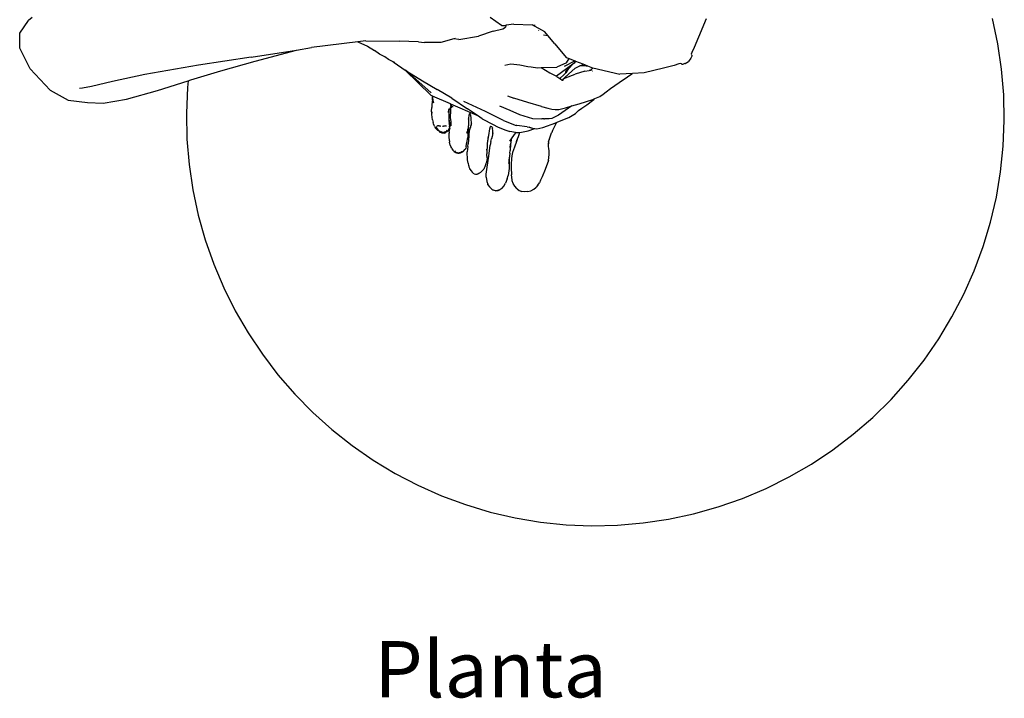
# Model space of a CAD drawing. Units: metres. Extents: x 0.48 to 3.53, y -1.81 to 1.29.
# Drawn here: x 0.53 to 1.08, y 0.42 to 0.8 of the extents above; entities that cross this region are included whole.
import ezdxf

# ---------------------------------------------------------------- set-up
doc = ezdxf.new("R2010")
doc.units = ezdxf.units.M
doc.layers.add('Edges', color=7, linetype='Continuous')
doc.styles.get("Standard").update_dxf_attribs({"font": 'verdana.ttf'})

# ---------------------------------------------------------------- blocks, each defined once
blk = doc.blocks.new('Exhibition Mannequin pl')
at = {"layer": 'Edges'}
for p, q in [((0.52824, 0.71398), (0.53312, 0.72101)), ((0.53519, 0.72273), (0.53312, 0.72101)), ((0.79849, 0.71824), (0.79219, 0.72274)), ((0.80119, 0.71842), (0.80089, 0.7183)), ((0.80551, 0.71909), (0.80119, 0.71842)), ((0.80551, 0.71909), (0.81578, 0.71859)), ((0.82287, 0.71468), (0.81578, 0.71859)), ((0.81578, 0.71859), (0.8175, 0.7185)), ((0.91333, 0.72209), (0.90918, 0.71165)), ((1.07702, 0.70802), (1.074, 0.72212)), ((0.52814, 0.7056), (0.52824, 0.71398)), ((0.7939, 0.71507), (0.78562, 0.71222)), ((0.7939, 0.71507), (0.79919, 0.71646)), ((0.79849, 0.71824), (0.80076, 0.71825)), ((0.79919, 0.71646), (0.80074, 0.71743)), ((0.80098, 0.71805), (0.80074, 0.71743)), ((0.80089, 0.7183), (0.80076, 0.71825)), ((0.80089, 0.7183), (0.80098, 0.71805)), ((0.81942, 0.71558), (0.81939, 0.71553)), ((0.82217, 0.7131), (0.82451, 0.71272)), ((0.82307, 0.71457), (0.82287, 0.71468)), ((0.82451, 0.71272), (0.82287, 0.71468)), ((0.71794, 0.70912), (0.69199, 0.70584)), ((0.72239, 0.70968), (0.71794, 0.70912)), ((0.71794, 0.70912), (0.72325, 0.70673)), ((0.72239, 0.70968), (0.74108, 0.70948)), ((0.75188, 0.70916), (0.74108, 0.70948)), ((0.75188, 0.70916), (0.75531, 0.70869)), ((0.76444, 0.70875), (0.75531, 0.70869)), ((0.7717, 0.71071), (0.76444, 0.70875)), ((0.77254, 0.71094), (0.7717, 0.71071)), ((0.77451, 0.71034), (0.7717, 0.71071)), ((0.77451, 0.71034), (0.78562, 0.71222)), ((0.82854, 0.70789), (0.82451, 0.71272)), ((0.82854, 0.70789), (0.83488, 0.70028)), ((0.90918, 0.71165), (0.90668, 0.70585)), ((1.07915, 0.69376), (1.07702, 0.70802)), ((0.53411, 0.69394), (0.52814, 0.7056)), ((0.65801, 0.70046), (0.6834, 0.70448)), ((0.6603, 0.69824), (0.6834, 0.70448)), ((0.6834, 0.70448), (0.69199, 0.70584)), ((0.72325, 0.70673), (0.72732, 0.70426)), ((0.73011, 0.70224), (0.72732, 0.70426)), ((0.73301, 0.70063), (0.73011, 0.70224)), ((0.90542, 0.70318), (0.90505, 0.70211)), ((0.90505, 0.70211), (0.90517, 0.70184)), ((0.90517, 0.70184), (0.90543, 0.70155)), ((0.90668, 0.70585), (0.90542, 0.70318)), ((0.65801, 0.70046), (0.62856, 0.69608)), ((0.6411, 0.69279), (0.6603, 0.69824)), ((0.73516, 0.69923), (0.73301, 0.70063)), ((0.73778, 0.69789), (0.73516, 0.69923)), ((0.73778, 0.69789), (0.73821, 0.6975)), ((0.73863, 0.69745), (0.73778, 0.69789)), ((0.73821, 0.6975), (0.7444, 0.69326)), ((0.80032, 0.69595), (0.80373, 0.69672)), ((0.80373, 0.69672), (0.8088, 0.69613)), ((0.83849, 0.69654), (0.82933, 0.68976)), ((0.83494, 0.69728), (0.82952, 0.69493)), ((0.83389, 0.69542), (0.83978, 0.69839)), ((0.83488, 0.70028), (0.83646, 0.69966)), ((0.83494, 0.69728), (0.83646, 0.69966)), ((0.83646, 0.69966), (0.83978, 0.69839)), ((0.83849, 0.69654), (0.83817, 0.6962)), ((0.83939, 0.6972), (0.83849, 0.69654)), ((0.84012, 0.69826), (0.83939, 0.6972)), ((0.83967, 0.69778), (0.83939, 0.6972)), ((0.84012, 0.69826), (0.83967, 0.69778)), ((0.83977, 0.698), (0.83967, 0.69778)), ((0.83993, 0.69833), (0.83977, 0.698)), ((0.84012, 0.69826), (0.83977, 0.698)), ((0.83978, 0.69839), (0.83993, 0.69833)), ((0.83993, 0.69833), (0.84012, 0.69826)), ((0.84012, 0.69826), (0.84417, 0.69669)), ((0.84399, 0.69648), (0.84346, 0.69562)), ((0.84417, 0.69669), (0.84399, 0.69648)), ((0.84417, 0.69669), (0.84676, 0.6957)), ((0.89814, 0.69669), (0.89534, 0.69585)), ((0.89925, 0.69691), (0.89814, 0.69669)), ((0.89953, 0.69678), (0.89925, 0.69691)), ((0.89953, 0.69678), (0.89982, 0.69655)), ((0.89982, 0.69655), (0.9004, 0.69652)), ((0.9014, 0.69688), (0.9004, 0.69652)), ((0.9014, 0.69688), (0.9016, 0.69699)), ((0.9016, 0.69699), (0.90341, 0.69815)), ((0.90483, 0.69985), (0.90341, 0.69815)), ((0.90544, 0.70098), (0.90483, 0.69985)), ((0.90543, 0.70155), (0.90544, 0.70098)), ((0.53411, 0.69394), (0.5453, 0.68203)), ((0.59831, 0.69082), (0.58017, 0.6869)), ((0.62856, 0.69608), (0.59831, 0.69082)), ((0.62423, 0.68769), (0.6411, 0.69279)), ((0.75911, 0.67894), (0.7444, 0.69326)), ((0.74541, 0.69257), (0.7444, 0.69326)), ((0.74541, 0.69257), (0.75415, 0.68715)), ((0.75904, 0.68049), (0.74541, 0.69257)), ((0.8088, 0.69613), (0.81335, 0.69525)), ((0.81335, 0.69525), (0.81518, 0.69511)), ((0.81518, 0.69511), (0.81871, 0.6946)), ((0.81871, 0.6946), (0.82086, 0.69467)), ((0.82086, 0.69467), (0.82952, 0.69493)), ((0.82086, 0.69467), (0.82559, 0.69168)), ((0.82559, 0.69168), (0.82933, 0.68976)), ((0.83119, 0.6885), (0.83366, 0.69084)), ((0.83366, 0.69084), (0.83455, 0.69178)), ((0.83377, 0.69104), (0.83366, 0.69084)), ((0.8398, 0.69427), (0.83425, 0.6892)), ((0.83433, 0.69203), (0.83439, 0.69209)), ((0.83487, 0.69297), (0.83439, 0.69209)), ((0.83453, 0.68883), (0.83983, 0.69094)), ((0.83557, 0.69323), (0.83455, 0.69178)), ((0.83497, 0.69307), (0.83487, 0.69297)), ((0.83557, 0.69323), (0.83817, 0.6962)), ((0.83557, 0.69323), (0.83601, 0.69408)), ((0.83608, 0.69416), (0.83601, 0.69408)), ((0.8398, 0.69427), (0.84251, 0.69559)), ((0.84523, 0.6927), (0.83983, 0.69094)), ((0.84346, 0.69562), (0.84251, 0.69559)), ((0.84606, 0.69571), (0.84346, 0.69562)), ((0.84523, 0.6927), (0.8478, 0.69298)), ((0.84606, 0.69571), (0.84676, 0.6957)), ((0.84676, 0.6957), (0.84964, 0.69458)), ((0.84871, 0.69301), (0.8478, 0.69298)), ((0.84871, 0.69301), (0.84914, 0.69398)), ((0.84964, 0.69458), (0.84914, 0.69398)), ((0.84954, 0.69278), (0.8495, 0.6927)), ((0.84964, 0.69458), (0.8497, 0.69458)), ((0.8497, 0.69458), (0.86487, 0.69095)), ((0.87197, 0.69135), (0.86487, 0.69095)), ((0.86921, 0.68938), (0.87163, 0.69108)), ((0.87163, 0.69108), (0.87197, 0.69135)), ((0.87865, 0.69172), (0.87197, 0.69135)), ((0.88936, 0.69425), (0.87865, 0.69172)), ((0.89534, 0.69585), (0.88936, 0.69425)), ((1.08038, 0.67939), (1.07915, 0.69376)), ((0.58017, 0.6869), (0.56835, 0.68412)), ((0.60554, 0.68177), (0.62264, 0.68719)), ((0.62264, 0.68719), (0.62225, 0.68339)), ((0.62264, 0.68719), (0.62423, 0.68769)), ((0.75415, 0.68715), (0.76236, 0.68241)), ((0.82933, 0.68976), (0.82951, 0.68967)), ((0.82951, 0.68967), (0.83119, 0.6885)), ((0.83119, 0.6885), (0.83155, 0.68825)), ((0.83155, 0.68825), (0.83252, 0.68764)), ((0.83295, 0.6879), (0.83252, 0.68764)), ((0.83252, 0.68764), (0.83256, 0.68761)), ((0.83256, 0.68761), (0.83274, 0.68768)), ((0.83274, 0.68768), (0.83338, 0.68794)), ((0.83274, 0.68768), (0.83295, 0.6879)), ((0.83295, 0.6879), (0.83425, 0.6892)), ((0.83453, 0.68883), (0.83295, 0.6879)), ((0.85974, 0.68294), (0.86449, 0.6862)), ((0.86449, 0.6862), (0.86921, 0.68938)), ((0.5453, 0.68203), (0.55527, 0.67631)), ((0.56333, 0.68313), (0.56177, 0.68289)), ((0.56835, 0.68412), (0.56333, 0.68313)), ((0.58811, 0.67685), (0.60554, 0.68177)), ((0.62225, 0.68339), (0.62167, 0.66898)), ((0.77063, 0.67747), (0.76236, 0.68241)), ((0.85368, 0.67851), (0.85563, 0.67979)), ((0.85563, 0.67979), (0.85722, 0.68103)), ((0.85722, 0.68103), (0.85974, 0.68294)), ((0.55527, 0.67631), (0.56618, 0.67514)), ((0.56618, 0.67514), (0.57501, 0.67473)), ((0.57501, 0.67473), (0.58811, 0.67685)), ((0.75958, 0.67874), (0.75911, 0.67894)), ((0.75961, 0.67519), (0.75951, 0.67401)), ((0.75958, 0.67874), (0.75971, 0.67806)), ((0.75963, 0.67871), (0.75958, 0.67874)), ((0.75971, 0.67584), (0.75961, 0.67519)), ((0.75963, 0.67871), (0.75976, 0.6783)), ((0.75972, 0.67868), (0.75963, 0.67871)), ((0.75971, 0.67806), (0.75982, 0.67764)), ((0.75983, 0.67661), (0.75971, 0.67584)), ((0.75974, 0.67858), (0.75972, 0.67868)), ((0.7598, 0.67864), (0.75972, 0.67868)), ((0.75976, 0.6783), (0.75974, 0.67858)), ((0.75976, 0.6783), (0.75982, 0.67764)), ((0.75984, 0.67837), (0.7598, 0.67864)), ((0.76991, 0.67424), (0.7598, 0.67864)), ((0.75984, 0.67744), (0.75982, 0.67764)), ((0.75983, 0.67685), (0.75988, 0.67715)), ((0.75983, 0.67661), (0.75983, 0.67685)), ((0.75988, 0.67723), (0.75984, 0.67744)), ((0.75984, 0.67744), (0.7599, 0.67739)), ((0.75988, 0.67723), (0.75987, 0.67719)), ((0.75987, 0.67719), (0.75988, 0.67715)), ((0.75991, 0.67754), (0.7599, 0.67739)), ((0.7599, 0.67739), (0.76002, 0.67688)), ((0.76002, 0.67688), (0.76007, 0.67672)), ((0.76049, 0.67469), (0.76007, 0.67672)), ((0.76991, 0.67424), (0.77001, 0.67384)), ((0.76999, 0.6742), (0.76991, 0.67424)), ((0.76999, 0.6742), (0.77001, 0.67384)), ((0.77007, 0.67417), (0.76999, 0.6742)), ((0.77013, 0.67404), (0.77007, 0.67417)), ((0.78494, 0.6677), (0.77007, 0.67417)), ((0.77063, 0.67747), (0.77954, 0.67142)), ((0.78949, 0.66999), (0.77743, 0.67567)), ((0.80184, 0.67874), (0.80549, 0.67746)), ((0.81324, 0.67503), (0.80549, 0.67746)), ((0.82103, 0.67274), (0.81324, 0.67503)), ((0.83805, 0.67317), (0.84211, 0.67435)), ((0.84211, 0.67435), (0.84972, 0.67682)), ((0.84633, 0.67377), (0.85028, 0.67681)), ((0.84972, 0.67682), (0.85094, 0.67734)), ((0.85028, 0.67681), (0.85094, 0.67734)), ((0.85094, 0.67734), (0.85368, 0.67851)), ((1.08071, 0.66497), (1.08038, 0.67939)), ((0.62167, 0.66898), (0.622, 0.65456)), ((0.75931, 0.67017), (0.7594, 0.67224)), ((0.75941, 0.66907), (0.75931, 0.67017)), ((0.75946, 0.67319), (0.7594, 0.67224)), ((0.75948, 0.66895), (0.7594, 0.66973)), ((0.7594, 0.66973), (0.75941, 0.66907)), ((0.75944, 0.66872), (0.75941, 0.66907)), ((0.75942, 0.66829), (0.75944, 0.66872)), ((0.75944, 0.66872), (0.75948, 0.66895)), ((0.75951, 0.67401), (0.75946, 0.67374)), ((0.75946, 0.67374), (0.75946, 0.67319)), ((0.76897, 0.67046), (0.7688, 0.66942)), ((0.7688, 0.66942), (0.76884, 0.67014)), ((0.76884, 0.67014), (0.76889, 0.67026)), ((0.76889, 0.67026), (0.7689, 0.67039)), ((0.7689, 0.67039), (0.76897, 0.67101)), ((0.7689, 0.67039), (0.76897, 0.67046)), ((0.76906, 0.671), (0.76897, 0.67046)), ((0.76897, 0.67046), (0.7691, 0.67077)), ((0.76901, 0.67134), (0.76902, 0.67146)), ((0.76906, 0.671), (0.76908, 0.6713)), ((0.7691, 0.67077), (0.76906, 0.671)), ((0.76908, 0.67138), (0.76908, 0.6715)), ((0.7691, 0.67077), (0.76928, 0.67121)), ((0.76918, 0.66784), (0.7691, 0.67077)), ((0.76928, 0.67121), (0.7696, 0.67176)), ((0.76959, 0.67188), (0.77004, 0.67224)), ((0.7696, 0.67176), (0.77004, 0.67224)), ((0.76993, 0.6667), (0.77012, 0.67057)), ((0.77001, 0.67384), (0.77004, 0.67368)), ((0.77002, 0.67341), (0.77004, 0.67368)), ((0.77002, 0.67337), (0.77002, 0.67341)), ((0.77002, 0.67337), (0.77006, 0.673)), ((0.77004, 0.67224), (0.77008, 0.67229)), ((0.77007, 0.67264), (0.77006, 0.67277)), ((0.77007, 0.67258), (0.77007, 0.67255)), ((0.77008, 0.67229), (0.77007, 0.67255)), ((0.77008, 0.67229), (0.77048, 0.67259)), ((0.77012, 0.67057), (0.77008, 0.67229)), ((0.77013, 0.6699), (0.77012, 0.67057)), ((0.7704, 0.67353), (0.77013, 0.67404)), ((0.7704, 0.67344), (0.7704, 0.67353)), ((0.77043, 0.67351), (0.7704, 0.67353)), ((0.77046, 0.67306), (0.77042, 0.67327)), ((0.77044, 0.67345), (0.77043, 0.67351)), ((0.77046, 0.67306), (0.77045, 0.67326)), ((0.77047, 0.67276), (0.77046, 0.67295)), ((0.77048, 0.67259), (0.77063, 0.6727)), ((0.77048, 0.67259), (0.77048, 0.67267)), ((0.77051, 0.67214), (0.77048, 0.67259)), ((0.77057, 0.67322), (0.77064, 0.67309)), ((0.77063, 0.6727), (0.77133, 0.67277)), ((0.77069, 0.67305), (0.77102, 0.67283)), ((0.77102, 0.67283), (0.77133, 0.67277)), ((0.78506, 0.66771), (0.77954, 0.67142)), ((0.78032, 0.66779), (0.78063, 0.66864)), ((0.78058, 0.66908), (0.78068, 0.66901)), ((0.78068, 0.66901), (0.78063, 0.66912)), ((0.78063, 0.66864), (0.7808, 0.66871)), ((0.78068, 0.66901), (0.78072, 0.66897)), ((0.78072, 0.66897), (0.78073, 0.66891)), ((0.78072, 0.66897), (0.78076, 0.6689)), ((0.78076, 0.6689), (0.78073, 0.66891)), ((0.7808, 0.66871), (0.78073, 0.66891)), ((0.78092, 0.66885), (0.78076, 0.6689)), ((0.78076, 0.6689), (0.78084, 0.66872)), ((0.7808, 0.66871), (0.78084, 0.66872)), ((0.78105, 0.66807), (0.7808, 0.66871)), ((0.78084, 0.66872), (0.78103, 0.66877)), ((0.78084, 0.66872), (0.78103, 0.66835)), ((0.78095, 0.66884), (0.78092, 0.66885)), ((0.78109, 0.66882), (0.78095, 0.66884)), ((0.781, 0.66878), (0.78095, 0.66884)), ((0.78103, 0.66877), (0.781, 0.66878)), ((0.78103, 0.66877), (0.78109, 0.66882)), ((0.79971, 0.66487), (0.78949, 0.66999)), ((0.79743, 0.6732), (0.80314, 0.67074)), ((0.80314, 0.67074), (0.80864, 0.66836)), ((0.82103, 0.67274), (0.82446, 0.67194)), ((0.82446, 0.67194), (0.8268, 0.67137)), ((0.8268, 0.67137), (0.82866, 0.6711)), ((0.82866, 0.6711), (0.83063, 0.6712)), ((0.83805, 0.67317), (0.83059, 0.668)), ((0.83063, 0.6712), (0.83451, 0.67214)), ((0.83451, 0.67214), (0.83805, 0.67317)), ((0.83636, 0.66666), (0.83997, 0.66885)), ((0.83997, 0.66885), (0.84177, 0.67049)), ((0.84177, 0.67049), (0.8437, 0.6719)), ((0.8437, 0.6719), (0.84633, 0.67377)), ((0.75982, 0.66534), (0.75942, 0.66829)), ((0.75982, 0.66534), (0.76016, 0.66383)), ((0.76035, 0.66308), (0.76016, 0.66383)), ((0.76914, 0.66539), (0.76907, 0.66656)), ((0.76919, 0.66435), (0.76914, 0.66539)), ((0.76942, 0.66283), (0.76918, 0.66784)), ((0.76924, 0.66336), (0.76923, 0.6637)), ((0.76961, 0.66066), (0.77018, 0.66399)), ((0.7702, 0.66413), (0.76993, 0.6667)), ((0.77018, 0.66399), (0.7702, 0.66413)), ((0.77021, 0.66362), (0.77018, 0.66399)), ((0.7702, 0.66413), (0.77023, 0.6643)), ((0.77026, 0.66329), (0.77021, 0.66362)), ((0.77026, 0.66365), (0.77026, 0.66412)), ((0.77026, 0.662), (0.77026, 0.66329)), ((0.78005, 0.66515), (0.77997, 0.66376)), ((0.77997, 0.66376), (0.78004, 0.66278)), ((0.78008, 0.66566), (0.78005, 0.66515)), ((0.78008, 0.66566), (0.78009, 0.66574)), ((0.78009, 0.66574), (0.78011, 0.66629)), ((0.78011, 0.66629), (0.78032, 0.66779)), ((0.78105, 0.66807), (0.78134, 0.66609)), ((0.78134, 0.66609), (0.78154, 0.66305)), ((0.78163, 0.66349), (0.78154, 0.66305)), ((0.78506, 0.66771), (0.78494, 0.6677)), ((0.78773, 0.66592), (0.78506, 0.66771)), ((0.78773, 0.66592), (0.79385, 0.66263)), ((0.79971, 0.66487), (0.80682, 0.66216)), ((0.80864, 0.66836), (0.81587, 0.6661)), ((0.81597, 0.66614), (0.81587, 0.6661)), ((0.81597, 0.66614), (0.8211, 0.66596)), ((0.8223, 0.66595), (0.8211, 0.66596)), ((0.82174, 0.66106), (0.82903, 0.66364)), ((0.8223, 0.66595), (0.8227, 0.66589)), ((0.82398, 0.66588), (0.8227, 0.66589)), ((0.8252, 0.6659), (0.82398, 0.66588)), ((0.82682, 0.66604), (0.8252, 0.6659)), ((0.83059, 0.668), (0.82682, 0.66604)), ((0.82926, 0.66373), (0.82897, 0.66306)), ((0.82914, 0.66368), (0.82897, 0.66306)), ((0.82903, 0.66364), (0.82914, 0.66368)), ((0.82908, 0.66283), (0.82929, 0.66374)), ((0.82914, 0.66368), (0.82926, 0.66373)), ((0.82926, 0.66373), (0.82929, 0.66374)), ((0.82929, 0.66374), (0.83636, 0.66666)), ((1.08013, 0.65057), (1.08071, 0.66497)), ((0.76074, 0.66208), (0.76035, 0.66308)), ((0.76088, 0.66174), (0.76074, 0.66208)), ((0.76088, 0.66174), (0.76137, 0.66083)), ((0.76137, 0.66083), (0.762, 0.65999)), ((0.762, 0.65999), (0.76278, 0.65933)), ((0.76237, 0.66048), (0.76214, 0.66117)), ((0.76225, 0.66165), (0.76233, 0.66176)), ((0.76227, 0.66061), (0.76237, 0.66048)), ((0.76233, 0.66176), (0.76258, 0.66195)), ((0.76237, 0.66048), (0.76239, 0.66044)), ((0.76239, 0.66044), (0.76241, 0.66038)), ((0.76241, 0.66038), (0.76244, 0.66029)), ((0.76244, 0.66029), (0.76273, 0.65979)), ((0.76244, 0.66029), (0.76251, 0.66027)), ((0.76251, 0.66027), (0.7626, 0.66012)), ((0.76279, 0.66197), (0.76258, 0.66195)), ((0.7626, 0.66012), (0.76264, 0.66007)), ((0.76264, 0.66007), (0.76267, 0.66002)), ((0.76274, 0.65997), (0.76267, 0.66002)), ((0.76273, 0.65979), (0.76279, 0.65968)), ((0.76278, 0.65992), (0.76274, 0.65997)), ((0.76278, 0.65992), (0.76312, 0.65961)), ((0.76278, 0.65933), (0.76282, 0.65934)), ((0.76286, 0.66197), (0.76279, 0.66197)), ((0.76279, 0.65968), (0.76331, 0.65907)), ((0.76331, 0.65907), (0.76282, 0.65934)), ((0.76292, 0.66198), (0.76286, 0.66197)), ((0.76299, 0.66198), (0.76292, 0.66198)), ((0.76299, 0.66198), (0.76307, 0.66199)), ((0.76327, 0.66196), (0.76307, 0.66199)), ((0.76312, 0.65961), (0.76356, 0.65927)), ((0.76327, 0.66211), (0.76401, 0.66197)), ((0.76327, 0.66196), (0.76343, 0.66196)), ((0.76331, 0.65907), (0.76352, 0.65886)), ((0.76343, 0.66196), (0.76347, 0.66195)), ((0.76347, 0.66195), (0.76357, 0.66195)), ((0.764, 0.65849), (0.76352, 0.65886)), ((0.76365, 0.65884), (0.76352, 0.65886)), ((0.76357, 0.66195), (0.76365, 0.66193)), ((0.76365, 0.66193), (0.76373, 0.66193)), ((0.76365, 0.65884), (0.76425, 0.65862)), ((0.76373, 0.66193), (0.76449, 0.66179)), ((0.764, 0.65849), (0.76461, 0.65816)), ((0.76401, 0.66197), (0.76427, 0.66192)), ((0.76415, 0.6589), (0.76447, 0.65873)), ((0.76447, 0.65873), (0.76525, 0.65848)), ((0.76455, 0.65851), (0.76531, 0.65836)), ((0.76528, 0.65793), (0.76461, 0.65816)), ((0.76525, 0.65848), (0.7653, 0.65847)), ((0.76594, 0.65782), (0.76528, 0.65793)), ((0.76536, 0.6618), (0.7659, 0.66181)), ((0.76538, 0.65846), (0.76602, 0.65839)), ((0.76553, 0.65834), (0.7663, 0.65828)), ((0.76621, 0.66181), (0.7659, 0.66181)), ((0.76655, 0.65786), (0.76594, 0.65782)), ((0.76636, 0.66183), (0.76621, 0.66181)), ((0.7663, 0.65828), (0.76702, 0.65836)), ((0.76652, 0.66183), (0.76636, 0.66183)), ((0.76671, 0.65846), (0.76641, 0.65843)), ((0.76708, 0.66187), (0.76652, 0.66183)), ((0.76655, 0.65786), (0.76706, 0.65807)), ((0.76675, 0.65847), (0.76671, 0.65846)), ((0.76675, 0.65847), (0.76717, 0.65865)), ((0.76702, 0.65836), (0.76715, 0.65838)), ((0.76706, 0.65807), (0.76714, 0.65815)), ((0.76708, 0.66187), (0.76763, 0.66191)), ((0.76714, 0.65815), (0.76749, 0.65852)), ((0.76715, 0.65838), (0.76718, 0.65839)), ((0.76725, 0.65842), (0.76749, 0.65852)), ((0.76736, 0.65874), (0.76761, 0.65888)), ((0.76749, 0.65852), (0.76754, 0.65857)), ((0.76754, 0.65857), (0.76789, 0.65868)), ((0.76754, 0.65857), (0.7676, 0.65866)), ((0.7676, 0.65866), (0.76768, 0.65893)), ((0.76761, 0.65888), (0.76763, 0.65892)), ((0.76763, 0.66191), (0.76775, 0.66192)), ((0.76763, 0.65892), (0.76768, 0.65893)), ((0.76771, 0.65897), (0.76768, 0.65893)), ((0.76776, 0.659), (0.76771, 0.65897)), ((0.76774, 0.65906), (0.7678, 0.65914)), ((0.76776, 0.659), (0.76774, 0.65906)), ((0.76786, 0.65935), (0.7678, 0.65914)), ((0.7678, 0.65914), (0.76788, 0.65924)), ((0.76788, 0.65924), (0.76789, 0.65926)), ((0.76801, 0.65951), (0.76789, 0.65926)), ((0.76789, 0.65868), (0.76845, 0.65919)), ((0.76845, 0.65919), (0.76862, 0.65937)), ((0.76862, 0.65937), (0.76899, 0.66011)), ((0.76899, 0.66011), (0.76914, 0.6605)), ((0.76909, 0.65595), (0.76917, 0.65785)), ((0.76935, 0.66123), (0.76914, 0.6605)), ((0.76924, 0.65853), (0.76917, 0.65785)), ((0.76924, 0.65853), (0.76951, 0.6601)), ((0.76935, 0.66123), (0.76937, 0.66165)), ((0.76937, 0.66165), (0.76938, 0.66187)), ((0.76942, 0.66168), (0.76937, 0.66165)), ((0.76941, 0.66245), (0.76938, 0.66187)), ((0.76938, 0.66187), (0.76942, 0.66168)), ((0.76941, 0.66249), (0.76942, 0.66283)), ((0.76941, 0.66245), (0.76941, 0.66249)), ((0.76951, 0.6601), (0.76954, 0.66037)), ((0.76961, 0.66066), (0.76954, 0.66037)), ((0.77907, 0.6579), (0.7794, 0.65888)), ((0.77957, 0.65945), (0.7794, 0.65888)), ((0.77957, 0.65945), (0.77941, 0.65858)), ((0.77958, 0.65951), (0.77957, 0.65945)), ((0.77958, 0.65951), (0.77968, 0.66001)), ((0.77973, 0.65997), (0.77958, 0.65951)), ((0.77972, 0.65898), (0.77959, 0.65544)), ((0.77973, 0.66046), (0.77968, 0.66001)), ((0.7798, 0.66022), (0.77972, 0.65898)), ((0.7798, 0.66022), (0.77973, 0.65997)), ((0.77989, 0.66165), (0.77977, 0.66076)), ((0.77989, 0.66165), (0.7798, 0.66022)), ((0.77998, 0.66087), (0.7798, 0.66022)), ((0.77998, 0.66087), (0.78007, 0.66198)), ((0.78004, 0.66278), (0.78007, 0.66198)), ((0.78034, 0.65853), (0.78026, 0.65743)), ((0.78042, 0.65918), (0.78034, 0.65853)), ((0.78075, 0.66033), (0.78042, 0.65918)), ((0.78108, 0.66127), (0.78075, 0.66033)), ((0.78089, 0.66057), (0.78108, 0.66127)), ((0.78114, 0.6615), (0.78108, 0.66127)), ((0.78117, 0.6616), (0.78114, 0.6615)), ((0.78148, 0.66276), (0.78117, 0.6616)), ((0.78142, 0.66227), (0.78117, 0.6616)), ((0.78144, 0.66239), (0.78142, 0.66227)), ((0.78154, 0.66305), (0.78148, 0.66276)), ((0.78154, 0.66305), (0.78155, 0.66289)), ((0.79138, 0.65658), (0.79195, 0.66027)), ((0.79195, 0.66027), (0.79242, 0.66157)), ((0.79241, 0.66165), (0.79224, 0.66146)), ((0.79242, 0.66157), (0.79224, 0.66146)), ((0.79227, 0.66165), (0.79241, 0.66165)), ((0.79241, 0.66165), (0.79245, 0.66165)), ((0.79242, 0.66157), (0.79241, 0.66165)), ((0.79255, 0.66165), (0.79242, 0.66157)), ((0.79245, 0.66165), (0.79248, 0.66173)), ((0.79245, 0.66165), (0.79255, 0.66165)), ((0.79258, 0.66167), (0.79255, 0.66165)), ((0.79255, 0.66165), (0.7929, 0.6615)), ((0.7929, 0.6615), (0.79322, 0.66125)), ((0.79322, 0.66125), (0.79323, 0.66122)), ((0.79323, 0.66122), (0.79341, 0.66074)), ((0.79341, 0.66074), (0.79349, 0.66057)), ((0.79362, 0.65796), (0.79345, 0.65689)), ((0.79365, 0.65913), (0.79349, 0.66057)), ((0.79358, 0.65703), (0.79362, 0.65796)), ((0.79362, 0.65796), (0.79364, 0.65841)), ((0.79364, 0.65841), (0.79365, 0.65913)), ((0.79365, 0.65913), (0.79368, 0.6593)), ((0.79385, 0.66263), (0.79636, 0.66143)), ((0.79636, 0.66143), (0.80042, 0.65971)), ((0.80042, 0.65971), (0.80312, 0.65885)), ((0.80647, 0.65814), (0.80312, 0.65885)), ((0.80656, 0.65814), (0.80562, 0.657)), ((0.80647, 0.65814), (0.80656, 0.65814)), ((0.80656, 0.65814), (0.80845, 0.65825)), ((0.8071, 0.66222), (0.80682, 0.66216)), ((0.81297, 0.66139), (0.8071, 0.66222)), ((0.80845, 0.65825), (0.80836, 0.65751)), ((0.80845, 0.65825), (0.80887, 0.65827)), ((0.80887, 0.65827), (0.81341, 0.65923)), ((0.81297, 0.66139), (0.81406, 0.66118)), ((0.81341, 0.65923), (0.81729, 0.66037)), ((0.81495, 0.66089), (0.81406, 0.66118)), ((0.81406, 0.66118), (0.81575, 0.66086)), ((0.81495, 0.66089), (0.81687, 0.66042)), ((0.81687, 0.66042), (0.81729, 0.66037)), ((0.81729, 0.66037), (0.81828, 0.66024)), ((0.81828, 0.66024), (0.82174, 0.66106)), ((0.82523, 0.65415), (0.82666, 0.65804)), ((0.82689, 0.65843), (0.82666, 0.65804)), ((0.82689, 0.65843), (0.82736, 0.65951)), ((0.82736, 0.65951), (0.82908, 0.66283)), ((0.82884, 0.66277), (0.82897, 0.66306)), ((0.622, 0.65456), (0.62323, 0.6402)), ((0.76926, 0.65349), (0.76909, 0.65595)), ((0.76926, 0.65349), (0.76934, 0.6527)), ((0.76975, 0.65119), (0.76934, 0.6527)), ((0.77892, 0.65176), (0.77905, 0.65244)), ((0.77905, 0.65244), (0.77959, 0.65544)), ((0.78005, 0.65407), (0.77978, 0.65193)), ((0.78019, 0.65592), (0.78005, 0.65407)), ((0.78026, 0.65743), (0.78019, 0.65592)), ((0.7907, 0.6517), (0.79076, 0.6521)), ((0.79076, 0.6521), (0.79138, 0.65658)), ((0.79076, 0.6521), (0.79123, 0.65609)), ((0.79261, 0.65324), (0.79226, 0.65117)), ((0.79261, 0.65324), (0.79292, 0.65464)), ((0.79324, 0.6559), (0.79292, 0.65464)), ((0.79345, 0.65689), (0.79324, 0.6559)), ((0.80396, 0.6546), (0.80309, 0.65333)), ((0.80368, 0.65165), (0.80372, 0.65213)), ((0.80396, 0.6546), (0.80372, 0.65213)), ((0.80562, 0.657), (0.80396, 0.6546)), ((0.80692, 0.65307), (0.80575, 0.65004)), ((0.80692, 0.65307), (0.80773, 0.65515)), ((0.80728, 0.65345), (0.80773, 0.65515)), ((0.80836, 0.65751), (0.80773, 0.65515)), ((0.82488, 0.6532), (0.8247, 0.65033)), ((0.82486, 0.65149), (0.82491, 0.65225)), ((0.82488, 0.6532), (0.82523, 0.65415)), ((0.82499, 0.65327), (0.82491, 0.65243)), ((0.82491, 0.65225), (0.82491, 0.65243)), ((0.82497, 0.65028), (0.82491, 0.65225)), ((0.82523, 0.65415), (0.82499, 0.65327)), ((0.76975, 0.65119), (0.77033, 0.64979)), ((0.77049, 0.64945), (0.77033, 0.64979)), ((0.77049, 0.64945), (0.77118, 0.64834)), ((0.77118, 0.64834), (0.772, 0.64752)), ((0.772, 0.64752), (0.77291, 0.64697)), ((0.77222, 0.64793), (0.77262, 0.64744)), ((0.77262, 0.64744), (0.77274, 0.64736)), ((0.77274, 0.64736), (0.77281, 0.64728)), ((0.77294, 0.64714), (0.77281, 0.64728)), ((0.77281, 0.64728), (0.77322, 0.64705)), ((0.77291, 0.64697), (0.77336, 0.64684)), ((0.77336, 0.64684), (0.77294, 0.64714)), ((0.77322, 0.64705), (0.7737, 0.64687)), ((0.77341, 0.6468), (0.77336, 0.64684)), ((0.77336, 0.64684), (0.77343, 0.64682)), ((0.77341, 0.6468), (0.77351, 0.64679)), ((0.77343, 0.64682), (0.77351, 0.64679)), ((0.7741, 0.64657), (0.77351, 0.64679)), ((0.77382, 0.64686), (0.7737, 0.64687)), ((0.77392, 0.64683), (0.77382, 0.64686)), ((0.77392, 0.64683), (0.77479, 0.64676)), ((0.77404, 0.64668), (0.77481, 0.64665)), ((0.7741, 0.64657), (0.77479, 0.64653)), ((0.77561, 0.64698), (0.77479, 0.64676)), ((0.77479, 0.64653), (0.77545, 0.64671)), ((0.77565, 0.64681), (0.77481, 0.64665)), ((0.77549, 0.64672), (0.77545, 0.64671)), ((0.77565, 0.64681), (0.77549, 0.64672)), ((0.77561, 0.64698), (0.77571, 0.64703)), ((0.77574, 0.64683), (0.77565, 0.64681)), ((0.77582, 0.64706), (0.77571, 0.64703)), ((0.77662, 0.64724), (0.77574, 0.64683)), ((0.77609, 0.64705), (0.77574, 0.64683)), ((0.77582, 0.64706), (0.77624, 0.6473)), ((0.77609, 0.64705), (0.77652, 0.64746)), ((0.77624, 0.6473), (0.77673, 0.64773)), ((0.77652, 0.64746), (0.77673, 0.64773)), ((0.77662, 0.64724), (0.77741, 0.64788)), ((0.77741, 0.64788), (0.77804, 0.64865)), ((0.77804, 0.64865), (0.77814, 0.64881)), ((0.77843, 0.64944), (0.77814, 0.64881)), ((0.77862, 0.65025), (0.77843, 0.64944)), ((0.77862, 0.65025), (0.77892, 0.65176)), ((0.77961, 0.65042), (0.77931, 0.64741)), ((0.77951, 0.64292), (0.77931, 0.64741)), ((0.77961, 0.65042), (0.77978, 0.65193)), ((0.7904, 0.64747), (0.79033, 0.64881)), ((0.7904, 0.64747), (0.79061, 0.65082)), ((0.7904, 0.6474), (0.7904, 0.64747)), ((0.79042, 0.64698), (0.7904, 0.6474)), ((0.7904, 0.6467), (0.79042, 0.64698)), ((0.79041, 0.64648), (0.7904, 0.6467)), ((0.79061, 0.65082), (0.7907, 0.6517)), ((0.79147, 0.64497), (0.79226, 0.65117)), ((0.80327, 0.64667), (0.80283, 0.64338)), ((0.80327, 0.64667), (0.80336, 0.64812)), ((0.80367, 0.65157), (0.80336, 0.64812)), ((0.80342, 0.6497), (0.80367, 0.65157)), ((0.80367, 0.65157), (0.80368, 0.65165)), ((0.80467, 0.64695), (0.80425, 0.64511)), ((0.80575, 0.65004), (0.80467, 0.64695)), ((0.82509, 0.64923), (0.82497, 0.65028)), ((0.82525, 0.64785), (0.82509, 0.64923)), ((0.82533, 0.64637), (0.82525, 0.64785)), ((1.07865, 0.63622), (1.08013, 0.65057)), ((0.77977, 0.64095), (0.77951, 0.64292)), ((0.79021, 0.64233), (0.78995, 0.64096)), ((0.79042, 0.644), (0.79021, 0.64233)), ((0.7903, 0.64499), (0.79038, 0.64607)), ((0.79038, 0.64624), (0.7904, 0.64641)), ((0.79038, 0.64607), (0.79038, 0.64624)), ((0.79042, 0.644), (0.79038, 0.64607)), ((0.7904, 0.64641), (0.79041, 0.64648)), ((0.79044, 0.63873), (0.79147, 0.64497)), ((0.8028, 0.64309), (0.80245, 0.64077)), ((0.80281, 0.64434), (0.80267, 0.64254)), ((0.80283, 0.64338), (0.8028, 0.64309)), ((0.80281, 0.64434), (0.80283, 0.64338)), ((0.80283, 0.64338), (0.80287, 0.64188)), ((0.80287, 0.64188), (0.80291, 0.63799)), ((0.80413, 0.64352), (0.80405, 0.64051)), ((0.80425, 0.64511), (0.80413, 0.64352)), ((0.82482, 0.64253), (0.82301, 0.63742)), ((0.82482, 0.64253), (0.82534, 0.64583)), ((0.82534, 0.64583), (0.82533, 0.64637)), ((0.62323, 0.6402), (0.62536, 0.62594)), ((0.77977, 0.64095), (0.77987, 0.64072)), ((0.77987, 0.64072), (0.78009, 0.63969)), ((0.78009, 0.63969), (0.78014, 0.63949)), ((0.78014, 0.63949), (0.78025, 0.63896)), ((0.78025, 0.63896), (0.78072, 0.63788)), ((0.78085, 0.63761), (0.78072, 0.63788)), ((0.78085, 0.63761), (0.78147, 0.63666)), ((0.78147, 0.63666), (0.78204, 0.63601)), ((0.7818, 0.63635), (0.78204, 0.63601)), ((0.78204, 0.63601), (0.78225, 0.63574)), ((0.78225, 0.63574), (0.78243, 0.63552)), ((0.78243, 0.63552), (0.78291, 0.63515)), ((0.78597, 0.63531), (0.78631, 0.63552)), ((0.78637, 0.63558), (0.78631, 0.63552)), ((0.7864, 0.6356), (0.78637, 0.63558)), ((0.7864, 0.6356), (0.78643, 0.63562)), ((0.78643, 0.63562), (0.78647, 0.63568)), ((0.78647, 0.63568), (0.78663, 0.6358)), ((0.78663, 0.6358), (0.78693, 0.63596)), ((0.78693, 0.63596), (0.78788, 0.63679)), ((0.78788, 0.63679), (0.78858, 0.6377)), ((0.78874, 0.63797), (0.78858, 0.6377)), ((0.78874, 0.63797), (0.78932, 0.63905)), ((0.78932, 0.63905), (0.78973, 0.64024)), ((0.78973, 0.64024), (0.78995, 0.64096)), ((0.78999, 0.63488), (0.79044, 0.63873)), ((0.80291, 0.63799), (0.80229, 0.63415)), ((0.80405, 0.64051), (0.80404, 0.6383)), ((0.80404, 0.6383), (0.80407, 0.63451)), ((0.82301, 0.63742), (0.82135, 0.6334)), ((1.07627, 0.622), (1.07865, 0.63622)), ((0.78316, 0.63502), (0.78291, 0.63515)), ((0.78316, 0.63502), (0.784, 0.63473)), ((0.784, 0.63473), (0.78492, 0.6348)), ((0.78519, 0.63488), (0.78492, 0.6348)), ((0.78577, 0.63513), (0.78519, 0.63488)), ((0.78577, 0.63513), (0.78597, 0.63531)), ((0.79001, 0.63316), (0.78999, 0.63488)), ((0.79001, 0.63316), (0.79027, 0.63072)), ((0.79027, 0.63072), (0.79079, 0.62917)), ((0.80174, 0.63224), (0.80076, 0.62972)), ((0.80174, 0.63224), (0.80229, 0.63415)), ((0.80448, 0.63163), (0.80407, 0.63451)), ((0.80457, 0.63115), (0.80448, 0.63163)), ((0.80516, 0.62959), (0.80457, 0.63115)), ((0.81894, 0.62871), (0.81978, 0.62996)), ((0.82047, 0.6314), (0.81978, 0.62996)), ((0.82135, 0.6334), (0.82047, 0.6314)), ((0.62536, 0.62594), (0.62839, 0.61184)), ((0.7909, 0.62892), (0.79079, 0.62917)), ((0.7909, 0.62892), (0.79176, 0.62768)), ((0.79176, 0.62768), (0.79249, 0.62702)), ((0.79249, 0.62702), (0.79283, 0.62664)), ((0.79283, 0.62664), (0.79296, 0.62654)), ((0.79296, 0.62654), (0.793, 0.62651)), ((0.793, 0.62651), (0.79306, 0.62647)), ((0.79315, 0.62636), (0.79306, 0.62647)), ((0.79315, 0.62636), (0.79369, 0.62603)), ((0.79369, 0.62603), (0.79371, 0.62601)), ((0.79371, 0.62601), (0.7941, 0.62578)), ((0.79518, 0.62545), (0.7941, 0.62578)), ((0.79632, 0.62555), (0.79518, 0.62545)), ((0.79519, 0.62549), (0.79635, 0.62563)), ((0.79632, 0.62555), (0.79656, 0.62561)), ((0.7964, 0.62567), (0.79635, 0.62563)), ((0.7964, 0.62567), (0.79644, 0.62569)), ((0.79644, 0.62569), (0.79648, 0.62568)), ((0.79648, 0.62568), (0.7965, 0.6257)), ((0.7965, 0.6257), (0.79663, 0.62572)), ((0.7969, 0.62577), (0.79656, 0.62561)), ((0.79663, 0.62572), (0.79688, 0.62586)), ((0.79688, 0.62586), (0.79722, 0.626)), ((0.7969, 0.62577), (0.79714, 0.62591)), ((0.79714, 0.62591), (0.79719, 0.6259)), ((0.79719, 0.6259), (0.79722, 0.626)), ((0.79722, 0.626), (0.79726, 0.62603)), ((0.79726, 0.62603), (0.79734, 0.62605)), ((0.79734, 0.62605), (0.79737, 0.62607)), ((0.79737, 0.62607), (0.79742, 0.62608)), ((0.79742, 0.62608), (0.79747, 0.62612)), ((0.79747, 0.62612), (0.79753, 0.62615)), ((0.79747, 0.62612), (0.79755, 0.62614)), ((0.79755, 0.62614), (0.79867, 0.62688)), ((0.79884, 0.62703), (0.79867, 0.62688)), ((0.79884, 0.62703), (0.79987, 0.62815)), ((0.79987, 0.62815), (0.80076, 0.62972)), ((0.80601, 0.62813), (0.80516, 0.62959)), ((0.8071, 0.62686), (0.80601, 0.62813)), ((0.80726, 0.62668), (0.8071, 0.62686)), ((0.80726, 0.62668), (0.80854, 0.62569)), ((0.80854, 0.62569), (0.81001, 0.62506)), ((0.81168, 0.62486), (0.81001, 0.62506)), ((0.8134, 0.62503), (0.81168, 0.62486)), ((0.8134, 0.62503), (0.81508, 0.62552)), ((0.81508, 0.62552), (0.81659, 0.62631)), ((0.81659, 0.62631), (0.81783, 0.62735)), ((0.81894, 0.62871), (0.81783, 0.62735)), ((1.073, 0.60796), (1.07627, 0.622)), ((0.62839, 0.61184), (0.63229, 0.59796)), ((1.06886, 0.59415), (1.073, 0.60796)), ((0.63229, 0.59796), (0.63705, 0.58435)), ((1.06385, 0.58062), (1.06886, 0.59415)), ((0.63705, 0.58435), (0.64266, 0.57106)), ((1.05801, 0.56744), (1.06385, 0.58062)), ((0.64266, 0.57106), (0.6491, 0.55816)), ((1.05135, 0.55465), (1.05801, 0.56744)), ((0.6491, 0.55816), (0.65633, 0.54569)), ((1.04391, 0.5423), (1.05135, 0.55465)), ((0.65633, 0.54569), (0.66433, 0.53369)), ((1.0357, 0.53045), (1.04391, 0.5423)), ((0.66433, 0.53369), (0.67307, 0.52222)), ((1.02676, 0.51913), (1.0357, 0.53045)), ((0.67307, 0.52222), (0.68251, 0.51132)), ((1.01713, 0.5084), (1.02676, 0.51913)), ((0.68251, 0.51132), (0.69262, 0.50104)), ((1.00685, 0.49829), (1.01713, 0.5084)), ((0.69262, 0.50104), (0.70335, 0.49141)), ((0.99595, 0.48885), (1.00685, 0.49829)), ((0.70335, 0.49141), (0.71466, 0.48247)), ((0.98448, 0.48012), (0.99595, 0.48885)), ((0.71466, 0.48247), (0.72652, 0.47426)), ((0.97248, 0.47211), (0.98448, 0.48012)), ((0.72652, 0.47426), (0.73886, 0.46681)), ((0.96001, 0.46488), (0.97248, 0.47211)), ((0.73886, 0.46681), (0.75165, 0.46016)), ((0.9471, 0.45845), (0.96001, 0.46488)), ((0.75165, 0.46016), (0.76484, 0.45431)), ((0.76484, 0.45431), (0.77836, 0.44931)), ((0.93382, 0.45284), (0.9471, 0.45845)), ((0.77836, 0.44931), (0.79217, 0.44517)), ((0.90633, 0.44417), (0.92021, 0.44807)), ((0.92021, 0.44807), (0.93382, 0.45284)), ((0.79217, 0.44517), (0.80622, 0.4419)), ((0.89223, 0.44115), (0.90633, 0.44417)), ((0.80622, 0.4419), (0.82044, 0.43952)), ((0.82044, 0.43952), (0.83478, 0.43804)), ((0.83478, 0.43804), (0.84919, 0.43746)), ((0.84919, 0.43746), (0.8636, 0.43779)), ((0.8636, 0.43779), (0.87797, 0.43902)), ((0.87797, 0.43902), (0.89223, 0.44115))]:
    blk.add_line(p, q, dxfattribs=at)

msp = doc.modelspace()

# ---------------------------------------------------------------- block references
msp.add_blockref('Exhibition Mannequin pl', (0, 0.07792))

# ---------------------------------------------------------------- texts
msp.add_text('Planta', height=0.031559).set_placement((0.72711, 0.41908))

doc.saveas('drawing.dxf')
